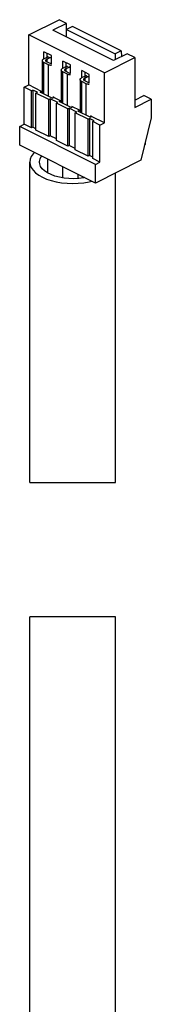
# Model space of a CAD drawing. Units: millimetres. Extents: x -22 to 22, y -38 to 65.
# Drawn here: x -4 to 3, y 19 to 65 of the extents above; entities that cross this region are included whole.
import ezdxf

# ---------------------------------------------------------------- set-up
doc = ezdxf.new("R2010")
doc.units = ezdxf.units.MM
doc.header["$LTSCALE"] = 16.335
doc.layers.get('0').update_dxf_attribs({"linetype": 'CONTINUOUS'})
doc.layers.add('ASSI', color=7, linetype='CONTINUOUS')
doc.layers.add('RACCORDO', color=7, linetype='CONTINUOUS')

msp = doc.modelspace()

# ---------------------------------------------------------------- linework, layer by layer
at = {"color": 7, "linetype": 'CONTINUOUS'}
for p, q in [((-3.157, 64.699), (-1.743, 65.406)), ((-1.389, 65.229), (-1.743, 65.406)), ((-1.389, 65.229), (-2.026, 64.911)), ((0.803, 63.497), (-2.026, 64.911)), ((-1.389, 64.593), (-1.389, 65.229)), ((-1.107, 65.088), (-1.389, 64.946)), ((-1.389, 64.946), (0.873, 63.815)), ((1.156, 63.956), (-1.107, 65.088)), ((-3.157, 62.36), (-3.157, 64.699)), ((0.378, 62.931), (-3.157, 64.699)), ((-2.45, 63.585), (-2.45, 63.912)), ((-2.096, 63.735), (-2.45, 63.912)), ((1.156, 63.956), (0.873, 63.815)), ((1.156, 63.956), (1.184, 63.688)), ((-2.309, 63.841), (-2.309, 63.444)), ((-2.096, 63.344), (-2.096, 63.735)), ((-1.566, 63.143), (-1.566, 63.47)), ((-1.213, 63.293), (-1.566, 63.47)), ((0.378, 62.931), (1.793, 63.638)), ((1.439, 63.815), (0.803, 63.497)), ((0.873, 63.815), (0.873, 63.532)), ((1.793, 63.638), (1.439, 63.815)), ((1.793, 63.638), (1.793, 61.3)), ((-1.425, 63.4), (-1.425, 63.002)), ((-1.213, 62.902), (-1.213, 63.293)), ((-0.682, 62.701), (-0.682, 63.028)), ((-0.329, 62.852), (-0.682, 63.028)), ((-0.541, 62.958), (-0.541, 62.56)), ((-0.329, 62.46), (-0.329, 62.852)), ((0.378, 60.593), (0.378, 62.931)), ((-3.369, 62.254), (-3.157, 62.36)), ((-3.369, 60.522), (-3.369, 62.254)), ((-2.523, 62.044), (-2.556, 62.06)), ((-1.99, 61.777), (-2.033, 61.798)), ((-1.639, 61.602), (-1.672, 61.618)), ((1.793, 61.653), (2.217, 61.866)), ((1.793, 61.3), (2.57, 61.689)), ((2.57, 61.689), (2.217, 61.866)), ((2.57, 61.689), (2.57, 60.823)), ((-1.107, 61.335), (-1.149, 61.356)), ((-0.756, 61.16), (-0.788, 61.176)), ((-0.223, 60.893), (-0.265, 60.914)), ((2.57, 60.823), (2.075, 58.843)), ((-3.581, 60.416), (-3.369, 60.522)), ((-3.581, 59.55), (-3.581, 60.416)), ((-0.046, 58.649), (-3.581, 60.416)), ((0.166, 60.487), (0.378, 60.593)), ((0.166, 58.755), (0.166, 60.487)), ((-0.046, 57.783), (-3.581, 59.55)), ((2.288, 59.586), (2.257, 59.571)), ((2.288, 59.692), (2.288, 59.586)), ((2.075, 58.843), (-0.046, 57.783)), ((-3.107, 43.809), (-3.107, 58.76)), ((-0.046, 58.649), (0.166, 58.755)), ((-0.046, 57.783), (-0.046, 58.649)), ((0.893, 43.809), (0.893, 58.252)), ((-3.107, 43.809), (0.893, 43.809)), ((-3.107, 14.555), (-3.107, 37.529)), ((0.893, 37.529), (-3.107, 37.529)), ((0.893, 14.555), (0.893, 37.529))]:
    msp.add_line(p, q, dxfattribs=at)
at = {"color": 253, "linetype": 'CONTINUOUS'}
for p, q in [((-2.344, 63.462), (-2.344, 63.532)), ((-2.45, 61.936), (-2.45, 63.408)), ((-2.238, 61.83), (-2.238, 63.302)), ((-1.566, 61.494), (-1.566, 62.967)), ((-1.46, 63.02), (-1.46, 63.09)), ((-1.354, 61.388), (-1.354, 62.86)), ((-0.682, 61.052), (-0.682, 62.525)), ((-0.576, 62.578), (-0.576, 62.648)), ((-0.47, 60.946), (-0.47, 62.419))]:
    msp.add_line(p, q, dxfattribs=at)
at = {"color": 7, "linetype": 'CONTINUOUS'}
for points in [[(-2.892, 59.206), (-2.954, 59.143), (-3.037, 59.02), (-3.089, 58.89), (-3.107, 58.76)], [(-2.656, 58.759), (-2.654, 58.788), (-2.628, 58.905), (-2.57, 59.016), (-2.552, 59.036)], [(-3.107, 58.76), (-3.089, 58.63), (-3.037, 58.501), (-2.954, 58.377), (-2.839, 58.261), (-2.692, 58.151), (-2.521, 58.053), (-2.325, 57.968), (-2.105, 57.894), (-1.872, 57.836), (-1.625, 57.795), (-1.366, 57.769), (-1.107, 57.76), (-0.847, 57.769), (-0.588, 57.795), (-0.341, 57.836), (-0.215, 57.867)], [(-0.555, 58.037), (-0.595, 58.029), (-0.817, 57.999), (-1.05, 57.986), (-1.28, 57.99), (-1.506, 58.012), (-1.728, 58.051), (-1.931, 58.104), (-2.116, 58.173), (-2.282, 58.256), (-2.419, 58.348), (-2.525, 58.45), (-2.603, 58.561), (-2.647, 58.673), (-2.656, 58.759)]]:
    msp.add_lwpolyline(points, dxfattribs=at)
at = {"layer": 'ASSI', "color": 7, "linetype": 'CONTINUOUS'}
for p, q in [((-2.523, 63.497), (-2.523, 61.973)), ((-2.355, 63.469), (-2.344, 63.462)), ((-2.344, 63.462), (-2.132, 63.355)), ((-2.238, 63.302), (-2.45, 63.408)), ((-1.639, 63.055), (-1.639, 61.531)), ((-1.354, 62.86), (-1.566, 62.967)), ((-1.472, 63.027), (-1.46, 63.02)), ((-1.46, 63.02), (-1.248, 62.913)), ((-0.756, 62.613), (-0.756, 61.089)), ((-0.47, 62.419), (-0.682, 62.525)), ((-0.588, 62.585), (-0.576, 62.578)), ((-0.576, 62.578), (-0.364, 62.472)), ((-3.033, 62.086), (-3.369, 62.254)), ((-2.556, 62.06), (-3.157, 62.36)), ((-3.033, 62.086), (-2.963, 62.122)), ((-3.033, 60.354), (-3.033, 62.086)), ((-2.963, 62.122), (-2.963, 60.39)), ((-2.751, 62.016), (-2.963, 62.122)), ((-2.627, 62.025), (-2.556, 62.06)), ((-2.821, 61.98), (-2.751, 62.016)), ((-2.821, 60.248), (-2.821, 61.98)), ((-2.22, 61.68), (-2.821, 61.98)), ((-2.061, 61.742), (-2.627, 62.025)), ((-2.22, 61.68), (-2.15, 61.715)), ((-2.22, 59.948), (-2.22, 61.68)), ((-2.15, 61.715), (-2.15, 59.983)), ((-1.796, 61.538), (-2.15, 61.715)), ((-2.061, 61.742), (-1.99, 61.777)), ((-1.672, 61.618), (-1.99, 61.777)), ((-1.743, 61.583), (-1.672, 61.618)), ((-1.177, 61.3), (-1.743, 61.583)), ((-1.867, 61.503), (-1.796, 61.538)), ((-1.867, 59.771), (-1.867, 61.503)), ((-1.336, 61.238), (-1.867, 61.503)), ((-1.336, 61.238), (-1.266, 61.273)), ((-1.336, 59.506), (-1.336, 61.238)), ((-1.266, 61.273), (-1.266, 59.541)), ((-0.912, 61.097), (-1.266, 61.273)), ((-1.177, 61.3), (-1.107, 61.335)), ((-0.788, 61.176), (-1.107, 61.335)), ((-0.859, 61.141), (-0.788, 61.176)), ((-0.293, 60.858), (-0.859, 61.141)), ((-0.983, 61.061), (-0.912, 61.097)), ((-0.983, 59.329), (-0.983, 61.061)), ((-0.382, 60.761), (-0.983, 61.061)), ((-0.382, 60.761), (-0.311, 60.796)), ((-0.382, 59.029), (-0.382, 60.761)), ((-0.311, 60.796), (-0.311, 59.064)), ((-0.099, 60.69), (-0.311, 60.796)), ((-0.293, 60.858), (-0.223, 60.893)), ((0.378, 60.593), (-0.223, 60.893)), ((-0.17, 60.655), (-0.099, 60.69)), ((-3.033, 60.354), (-3.369, 60.522)), ((-2.963, 60.39), (-3.033, 60.354)), ((-2.821, 60.319), (-2.963, 60.39)), ((-2.22, 59.948), (-2.821, 60.248)), ((-0.17, 58.923), (-0.17, 60.655)), ((0.166, 60.487), (-0.17, 60.655)), ((-2.15, 59.983), (-2.22, 59.948)), ((-1.867, 59.842), (-2.15, 59.983)), ((-1.336, 59.506), (-1.867, 59.771)), ((-1.266, 59.541), (-1.336, 59.506)), ((-0.983, 59.4), (-1.266, 59.541)), ((-0.382, 59.029), (-0.983, 59.329)), ((-2.264, 58.247), (-2.264, 58.891)), ((-0.311, 59.064), (-0.382, 59.029)), ((-0.17, 58.993), (-0.311, 59.064)), ((0.166, 58.755), (-0.17, 58.923)), ((-1.557, 58.021), (-1.557, 58.538)), ((-0.849, 57.998), (-0.849, 58.184))]:
    msp.add_line(p, q, dxfattribs=at)
for points in [[(-2.523, 63.497), (-2.522, 63.508), (-2.515, 63.529), (-2.5, 63.549), (-2.479, 63.568), (-2.45, 63.585)], [(-2.45, 63.408), (-2.479, 63.426), (-2.5, 63.445), (-2.515, 63.465), (-2.522, 63.486), (-2.523, 63.497)], [(-2.344, 63.532), (-2.355, 63.525), (-2.364, 63.518), (-2.37, 63.51), (-2.373, 63.501), (-2.373, 63.497)], [(-2.373, 63.497), (-2.373, 63.492), (-2.37, 63.484), (-2.364, 63.476), (-2.355, 63.469)], [(-2.096, 63.268), (-2.126, 63.27), (-2.165, 63.277), (-2.202, 63.288), (-2.238, 63.302)], [(-2.132, 63.355), (-2.118, 63.35), (-2.103, 63.345), (-2.096, 63.344)], [(-1.639, 63.055), (-1.638, 63.066), (-1.631, 63.087), (-1.616, 63.107), (-1.595, 63.126), (-1.566, 63.143)], [(-1.566, 62.967), (-1.595, 62.984), (-1.616, 63.003), (-1.631, 63.023), (-1.638, 63.044), (-1.639, 63.055)], [(-1.46, 63.09), (-1.472, 63.083), (-1.48, 63.076), (-1.486, 63.068), (-1.489, 63.059), (-1.489, 63.055)], [(-1.489, 63.055), (-1.489, 63.05), (-1.486, 63.042), (-1.48, 63.034), (-1.472, 63.027)], [(-1.213, 62.826), (-1.242, 62.828), (-1.281, 62.835), (-1.319, 62.846), (-1.354, 62.86)], [(-1.248, 62.913), (-1.234, 62.908), (-1.219, 62.903), (-1.213, 62.902)], [(-0.755, 62.613), (-0.754, 62.624), (-0.747, 62.645), (-0.733, 62.665), (-0.711, 62.684), (-0.682, 62.701)], [(-0.682, 62.525), (-0.711, 62.542), (-0.733, 62.561), (-0.747, 62.581), (-0.754, 62.602), (-0.755, 62.613)], [(-0.576, 62.648), (-0.588, 62.641), (-0.596, 62.634), (-0.602, 62.626), (-0.605, 62.617), (-0.605, 62.613)], [(-0.605, 62.613), (-0.605, 62.609), (-0.602, 62.6), (-0.596, 62.592), (-0.588, 62.585)], [(-0.329, 62.384), (-0.358, 62.386), (-0.397, 62.393), (-0.435, 62.404), (-0.47, 62.419)], [(-0.364, 62.472), (-0.35, 62.466), (-0.335, 62.461), (-0.329, 62.46)]]:
    msp.add_lwpolyline(points, dxfattribs=at)
at = {"layer": 'RACCORDO', "color": 7, "linetype": 'CONTINUOUS'}
for p, q in [((-2.45, 63.585), (-2.273, 63.674)), ((-2.167, 63.621), (-2.344, 63.532)), ((-1.566, 63.143), (-1.389, 63.232)), ((-1.283, 63.179), (-1.46, 63.09)), ((-0.682, 62.701), (-0.506, 62.79)), ((-0.399, 62.737), (-0.576, 62.648))]:
    msp.add_line(p, q, dxfattribs=at)
at = {"layer": 'RACCORDO', "color": 253, "linetype": 'CONTINUOUS'}
for p, q in [((-2.167, 63.621), (-2.273, 63.674)), ((-1.283, 63.179), (-1.389, 63.232)), ((-0.399, 62.737), (-0.506, 62.79))]:
    msp.add_line(p, q, dxfattribs=at)
at = {"layer": 'RACCORDO', "color": 7, "linetype": 'CONTINUOUS'}
for points in [[(-2.273, 63.674), (-2.26, 63.678), (-2.249, 63.68), (-2.238, 63.68), (-2.229, 63.676)], [(-2.123, 63.623), (-2.132, 63.627), (-2.143, 63.627), (-2.154, 63.625), (-2.167, 63.621)], [(-1.389, 63.232), (-1.377, 63.236), (-1.365, 63.239), (-1.354, 63.238), (-1.345, 63.234)], [(-1.239, 63.181), (-1.248, 63.185), (-1.259, 63.185), (-1.27, 63.183), (-1.283, 63.179)], [(-0.506, 62.79), (-0.493, 62.795), (-0.481, 62.797), (-0.47, 62.796), (-0.461, 62.793)], [(-0.355, 62.739), (-0.364, 62.743), (-0.375, 62.744), (-0.387, 62.742), (-0.399, 62.737)]]:
    msp.add_lwpolyline(points, dxfattribs=at)

doc.saveas('drawing.dxf')
